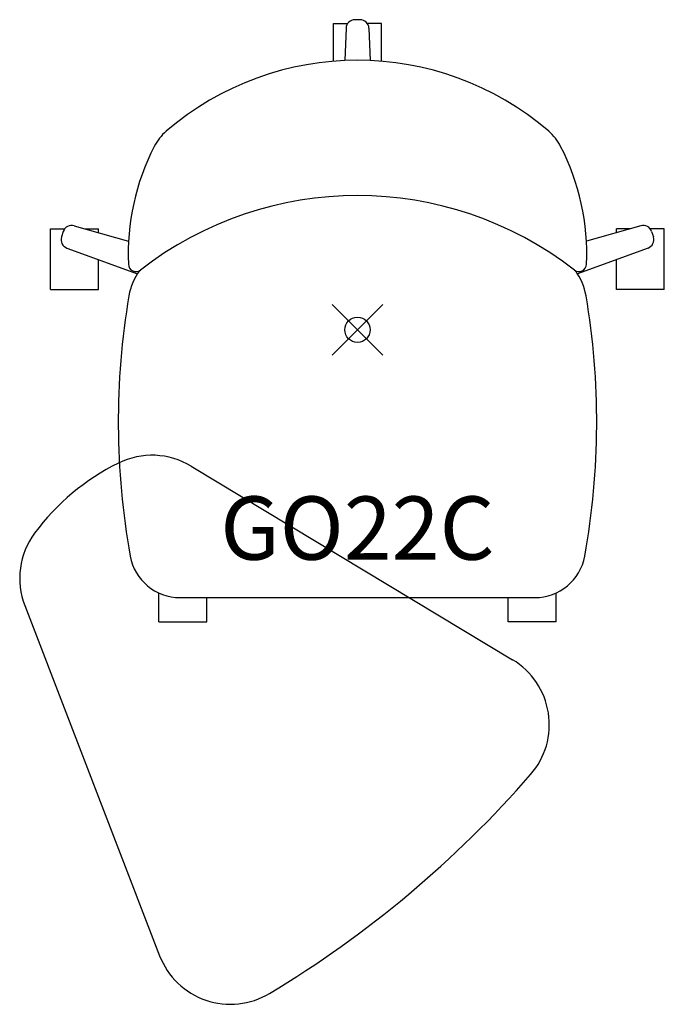
# Model space of a CAD drawing. Units: inches. Extents: x -13.4 to 12.1, y -26.7 to 12.3.
import ezdxf
from ezdxf.enums import TextEntityAlignment as Align

# ---------------------------------------------------------------- set-up
doc = ezdxf.new("R2010")
doc.units = ezdxf.units.IN
doc.header["$MEASUREMENT"] = 0
doc.header["$PDMODE"] = 35
doc.layers.add('AFUCH-P', color=2, linetype='Continuous')
doc.layers.add('AFUCH-P-TN', color=2, linetype='Continuous')

msp = doc.modelspace()

# ---------------------------------------------------------------- linework, layer by layer
at = {"layer": 'AFUCH-P'}
for p, q in [((-0.948, 12.111), (-0.392, 12.111)), ((-0.948, 10.616), (-0.948, 12.111)), ((0.103, 12.259), (-0.105, 12.259)), ((0.948, 12.111), (0.392, 12.111)), ((0.948, 10.616), (0.948, 12.111)), ((-0.453, 11.922), (-0.499, 10.644)), ((0.453, 11.922), (0.499, 10.644)), ((-12.127, 3.992), (-11.572, 3.992)), ((-12.127, 1.592), (-12.127, 3.992)), ((-11.198, 4.115), (-9.048, 3.501)), ((-10.768, 3.992), (-10.232, 3.992)), ((-10.232, 3.839), (-10.232, 3.992)), ((11.198, 4.115), (9.048, 3.501)), ((10.768, 3.992), (10.232, 3.992)), ((10.232, 3.839), (10.232, 3.992)), ((12.127, 3.992), (11.572, 3.992)), ((12.127, 1.592), (12.127, 3.992)), ((-11.627, 3.887), (-11.698, 3.669)), ((11.627, 3.887), (11.698, 3.669)), ((-11.485, 3.231), (-8.694, 2.218)), ((11.485, 3.231), (8.694, 2.218)), ((-10.232, 1.592), (-10.232, 2.777)), ((10.232, 1.592), (10.232, 2.777)), ((-12.127, 1.592), (-10.232, 1.592)), ((12.127, 1.592), (10.232, 1.592)), ((-6.572, -5.391), (6.13, -13.043)), ((-7.854, -11.545), (-7.854, -10.405)), ((7.854, -11.545), (7.854, -10.405)), ((-7.014, -10.59), (7.014, -10.59)), ((-5.959, -11.545), (-5.959, -10.59)), ((5.959, -11.545), (5.959, -10.59)), ((-13.15, -10.905), (-7.819, -24.746)), ((-7.854, -11.545), (-5.959, -11.545)), ((7.854, -11.545), (5.959, -11.545))]:
    msp.add_line(p, q, dxfattribs=at)
for centre, radius, start, end in [((-0.103, 11.909), 0.35, 89.999, 177.9396), ((0.103, 11.909), 0.35, 2.0604, 90.001), ((0, -0.936), 11.591, 49.2721, 130.7279), ((-6.252, 6.337), 2, 130.9504, 152.767), ((6.252, 6.337), 2, 27.233, 49.0496), ((0.248, 2.991), 9.31, 152.767, 182.4757), ((-0.248, 2.991), 9.31, 357.5243, 27.233), ((0, -8.66), 13.964, 52.1091, 127.8909), ((-11.294, 3.779), 0.35, 74.0604, 162.001), ((11.294, 3.779), 0.35, 17.999, 105.9396), ((-11.365, 3.56), 0.35, 162.001, 250.0477), ((11.365, 3.56), 0.35, 289.9523, 17.999), ((-8.754, 2.602), 0.3, 182.4757, 306.2489), ((-6.676, 0.931), 2.393, 144.012, 169.9721), ((8.754, 2.602), 0.3, 233.7511, 357.5243), ((6.676, 0.931), 2.393, 10.0279, 35.988), ((20.392, -3.653), 29.847, 170.3538, 190.2115), ((-20.392, -3.653), 29.847, 349.7885, 9.6462), ((-8.12, -7.961), 3, 58.9344, 116.3443), ((-5.371, -13.513), 9.196, 116.3443, 143.4904), ((-10.351, -9.827), 3, 143.4904, 201.0657), ((-7.014, -8.59), 2, 190.2115, 270), ((7.014, -8.59), 2, 270, 349.7885), ((4.582, -15.613), 3, 318.9164, 58.9344), ((-25.865, 10.932), 43.394, 301.0679, 318.9164), ((-5.02, -23.667), 3, 201.0657, 301.0679)]:
    msp.add_arc(centre, radius, start, end, dxfattribs=at)
msp.add_point((0, 0), dxfattribs=at)

# ---------------------------------------------------------------- texts
at = {"layer": 'AFUCH-P-TN'}
msp.add_text('GO22C', height=2.5, dxfattribs=at).set_placement((0, -9.09), align=Align.CENTER)

doc.saveas('drawing.dxf')
